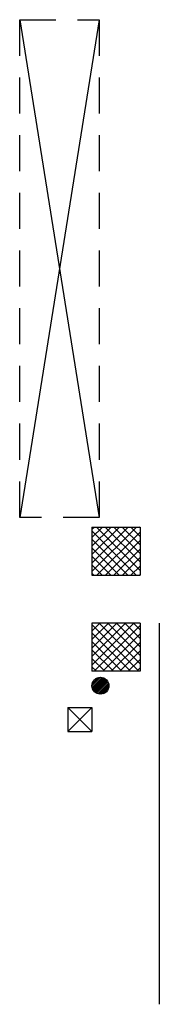
# Model space of a CAD drawing. Units: millimetres. Extents: x -2330 to -670, y -271 to 749.
# Drawn here: x -1578 to -1577, y 492 to 500 of the extents above; entities that cross this region are included whole.
import ezdxf

# ---------------------------------------------------------------- set-up
doc = ezdxf.new("R2010")
doc.units = ezdxf.units.MM
doc.header["$LTSCALE"] = 1.5
doc.header["$MEASUREMENT"] = 0
doc.linetypes.add('LINEA6', pattern=[0.32, 0.2, -0.12])
doc.layers.add('03-MURATURE', color=7, linetype='CONTINUOUS')

msp = doc.modelspace()

# ---------------------------------------------------------------- linework, layer by layer
at = {"layer": '03-MURATURE', "linetype": 'LINEA6'}
for p, q in [((-1578.2555, 495.9299, 1), (-1578.2555, 500.0699, 1)), ((-1578.2555, 500.0699, 1), (-1577.5955, 500.0699, 1)), ((-1577.5955, 500.0699, 1), (-1577.5955, 495.9299, 1)), ((-1577.5955, 495.9299, 1), (-1578.2555, 495.9299, 1))]:
    msp.add_line(p, q, dxfattribs=at)
at = {"layer": '03-MURATURE', "linetype": 'Continuous'}
for p, q in [((-1577.5955, 500.0699, 1), (-1578.2555, 495.9299, 1)), ((-1578.2555, 500.0699, 1), (-1577.5955, 495.9299, 1)), ((-1577.6555, 495.8499, 1), (-1577.2555, 495.8499, 1)), ((-1577.6555, 495.8499, 1), (-1577.6555, 495.4499, 1)), ((-1577.655, 495.8499, 1), (-1577.655, 495.4499, 1)), ((-1577.655, 495.8499, 1), (-1577.255, 495.8499, 1)), ((-1577.2555, 495.8499, 1), (-1577.2555, 495.4499, 1)), ((-1577.255, 495.8499, 1), (-1577.255, 495.4499, 1)), ((-1577.6555, 495.4499, 1), (-1577.2555, 495.4499, 1)), ((-1577.655, 495.4499, 1), (-1577.255, 495.4499, 1)), ((-1577.655, 495.0499, 1), (-1577.655, 494.6499, 1)), ((-1577.255, 495.0499, 1), (-1577.655, 495.0499, 1)), ((-1577.255, 495.0499, 1), (-1577.655, 495.0499, 1)), ((-1577.655, 495.0499, 1), (-1577.655, 494.6499, 1)), ((-1577.255, 495.0499, 1), (-1577.255, 494.6499, 1)), ((-1577.255, 495.0499, 1), (-1577.255, 494.6499, 1)), ((-1577.0959, 495.0499, 1), (-1577.0959, 491.8799, 1)), ((-1577.255, 494.6499, 1), (-1577.655, 494.6499, 1)), ((-1577.255, 494.6499, 1), (-1577.655, 494.6499, 1)), ((-1577.655, 494.5282, 1), (-1577.5833, 494.5999, 1)), ((-1577.5988, 494.5985, 1), (-1577.6536, 494.5437, 1)), ((-1577.5706, 494.5984, 1), (-1577.6535, 494.5155, 1)), ((-1577.6503, 494.5046, 1), (-1577.5597, 494.5952, 1)), ((-1577.5501, 494.5906, 1), (-1577.6457, 494.495, 1)), ((-1577.6442, 494.5673, 1), (-1577.6224, 494.5891, 1)), ((-1577.64, 494.4866, 1), (-1577.5417, 494.5849, 1)), ((-1577.5343, 494.5782, 1), (-1577.6333, 494.4792, 1)), ((-1577.6255, 494.4728, 1), (-1577.5279, 494.5704, 1)), ((-1577.5226, 494.5616, 1), (-1577.6167, 494.4675, 1)), ((-1577.6067, 494.4633, 1), (-1577.5184, 494.5516, 1)), ((-1577.5158, 494.5401, 1), (-1577.5952, 494.4606, 1)), ((-1577.5818, 494.46, 1), (-1577.5151, 494.5267, 1)), ((-1577.518, 494.5096, 1), (-1577.5647, 494.4629, 1)), ((-1577.855, 494.3499, 1), (-1577.655, 494.1499, 1)), ((-1577.855, 494.1499, 1), (-1577.655, 494.3499, 1)), ((-1577.855, 494.3499, 1), (-1577.855, 494.1499, 1)), ((-1577.855, 494.3499, 1), (-1577.655, 494.3499, 1)), ((-1577.655, 494.3499, 1), (-1577.655, 494.1499, 1)), ((-1577.855, 494.1499, 1), (-1577.655, 494.1499, 1))]:
    msp.add_line(p, q, dxfattribs=at)
at = {"layer": '03-MURATURE'}
for p, q in [((-1577.6555, 495.8327, 1), (-1577.6382, 495.8499, 1)), ((-1577.6555, 495.762, 1), (-1577.5675, 495.8499, 1)), ((-1577.6555, 495.6912, 1), (-1577.4968, 495.8499, 1)), ((-1577.6555, 495.6205, 1), (-1577.4261, 495.8499, 1)), ((-1577.6555, 495.5498, 1), (-1577.3554, 495.8499, 1)), ((-1577.6555, 495.4791, 1), (-1577.2847, 495.8499, 1)), ((-1577.2555, 495.4892, 1), (-1577.6162, 495.8499, 1)), ((-1577.2555, 495.5599, 1), (-1577.5455, 495.8499, 1)), ((-1577.2555, 495.6306, 1), (-1577.4748, 495.8499, 1)), ((-1577.2555, 495.7013, 1), (-1577.404, 495.8499, 1)), ((-1577.2555, 495.772, 1), (-1577.3333, 495.8499, 1)), ((-1577.2555, 495.8427, 1), (-1577.2626, 495.8499, 1)), ((-1577.2869, 495.4499, 1), (-1577.6555, 495.8185, 1)), ((-1577.3576, 495.4499, 1), (-1577.6555, 495.7478, 1)), ((-1577.614, 495.4499, 1), (-1577.2555, 495.8084, 1)), ((-1577.4283, 495.4499, 1), (-1577.6555, 495.677, 1)), ((-1577.5433, 495.4499, 1), (-1577.2555, 495.7377, 1)), ((-1577.4725, 495.4499, 1), (-1577.2555, 495.667, 1)), ((-1577.499, 495.4499, 1), (-1577.6555, 495.6063, 1)), ((-1577.4018, 495.4499, 1), (-1577.2555, 495.5963, 1)), ((-1577.5697, 495.4499, 1), (-1577.6555, 495.5356, 1)), ((-1577.3311, 495.4499, 1), (-1577.2555, 495.5256, 1)), ((-1577.6404, 495.4499, 1), (-1577.6555, 495.4649, 1)), ((-1577.2604, 495.4499, 1), (-1577.2555, 495.4549, 1)), ((-1577.655, 494.9846, 1), (-1577.5897, 495.0499, 1)), ((-1577.655, 494.9139, 1), (-1577.519, 495.0499, 1)), ((-1577.655, 494.8432, 1), (-1577.4483, 495.0499, 1)), ((-1577.655, 494.7725, 1), (-1577.3776, 495.0499, 1)), ((-1577.655, 494.7018, 1), (-1577.3069, 495.0499, 1)), ((-1577.2647, 494.6499, 1), (-1577.655, 495.0402, 1)), ((-1577.6361, 494.6499, 1), (-1577.255, 495.031, 1)), ((-1577.255, 494.7109, 1), (-1577.594, 495.0499, 1)), ((-1577.255, 494.7816, 1), (-1577.5233, 495.0499, 1)), ((-1577.255, 494.8523, 1), (-1577.4526, 495.0499, 1)), ((-1577.255, 494.923, 1), (-1577.3819, 495.0499, 1)), ((-1577.255, 494.9937, 1), (-1577.3111, 495.0499, 1)), ((-1577.3354, 494.6499, 1), (-1577.655, 494.9695, 1)), ((-1577.5654, 494.6499, 1), (-1577.255, 494.9603, 1)), ((-1577.4061, 494.6499, 1), (-1577.655, 494.8988, 1)), ((-1577.4947, 494.6499, 1), (-1577.255, 494.8896, 1)), ((-1577.4768, 494.6499, 1), (-1577.655, 494.8281, 1)), ((-1577.424, 494.6499, 1), (-1577.255, 494.8189, 1)), ((-1577.5475, 494.6499, 1), (-1577.655, 494.7573, 1)), ((-1577.6183, 494.6499, 1), (-1577.655, 494.6866, 1)), ((-1577.3533, 494.6499, 1), (-1577.255, 494.7482, 1)), ((-1577.2826, 494.6499, 1), (-1577.255, 494.6775, 1))]:
    msp.add_line(p, q, dxfattribs=at)
at = {"layer": '03-MURATURE', "linetype": 'Continuous'}
msp.add_circle((-1577.585, 494.5299, 1), 0.07, dxfattribs=at)

doc.saveas('drawing.dxf')
